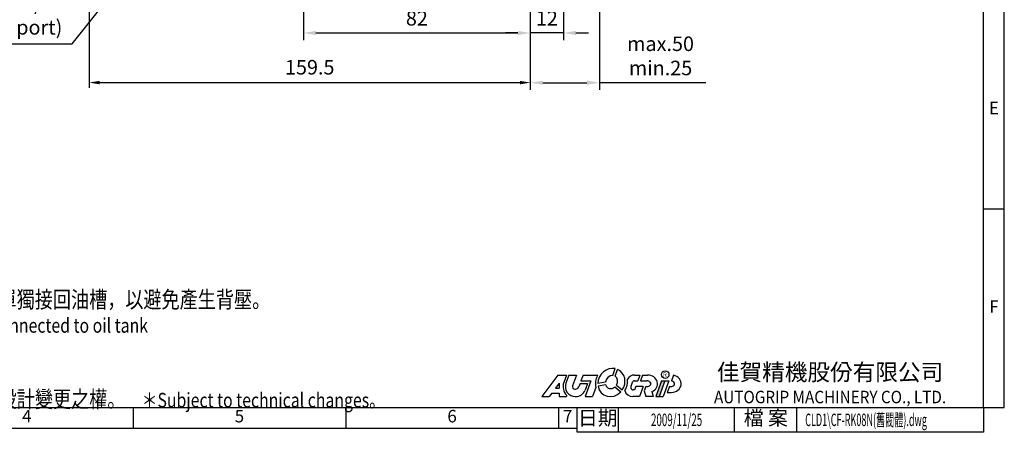
# Model space of a CAD drawing. Units: millimetres. Extents: x -8 to 623, y -9 to 438.
# Drawn here: x 266 to 623, y -9 to 140 of the extents above; entities that cross this region are included whole.
import ezdxf
from ezdxf.enums import TextEntityAlignment as Align

# ---------------------------------------------------------------- set-up
doc = ezdxf.new("R2010")
doc.units = ezdxf.units.MM
doc.header["$LTSCALE"] = 1.5
doc.layers.get('Defpoints').update_dxf_attribs({"linetype": 'CONTINUOUS'})
doc.layers.add('AM_5', color=1, linetype='CONTINUOUS', lineweight=25)
doc.layers.add('BORDER', color=7, linetype='CONTINUOUS')
doc.layers.add('DRAW', color=7, linetype='CONTINUOUS')
doc.styles.get("Standard").update_dxf_attribs({"font": 'romans.shx', "bigfont": 'chineset.shx'})
doc.dimstyles.new('AM_ISO$0', dxfattribs={"dimtxt": 3.5, "dimasz": 2.5, "dimexe": 1.3, "dimexo": 1, "dimgap": 1.5, "dimtad": 1, "dimdsep": 46, "dimtxsty": 'Standard', "dimcen": 2, "dimclrd": 2, "dimclre": 2, "dimclrt": 256, "dimaunit": 1, "dimazin": 2, "dimtfac": 0.65, "dimtix": 1, "dimtmove": 1, "dimatfit": 3, "dimfxl": 0, "dimlwd": -1, "dimlwe": -1, "dimarcsym": 0})
doc.dimstyles.get("Standard").update_dxf_attribs({"dimtxt": 0.18, "dimasz": 0.18, "dimexe": 0.18, "dimexo": 0.0625, "dimgap": 0.09, "dimtad": 0, "dimtih": 1, "dimtoh": 1, "dimdec": 4, "dimzin": 0, "dimdsep": 46, "dimtxsty": 'Standard', "dimcen": 0.09, "dimadec": 0, "dimazin": 0, "dimtfac": 1, "dimtdec": 4, "dimtofl": 0, "dimtmove": 0, "dimatfit": 3, "dimfxl": 0, "dimtolj": 1, "dimtzin": 0, "dimarcsym": 0})

# ---------------------------------------------------------------- blocks, each defined once
blk = doc.blocks.new('A3(確認圖專用)')
at = {"layer": 'BORDER', "color": 2}
for p, q in [((415, 0), (415, 292)), ((410, 47.83), (415, 47.83)), ((205, 0), (205, -5)), ((256.25, 0), (256.25, -5)), ((307.5, 0), (307.5, -5)), ((410, 0), (415, 0)), ((36, -5), (312, -5))]:
    blk.add_line(p, q, dxfattribs=at)
at = {"layer": 'BORDER'}
for p, q in [((410, 0), (410, 287)), ((0, 0), (410, 0))]:
    blk.add_line(p, q, dxfattribs=at)
at = {"layer": 'BORDER', "color": 1, "char_height": 3, "attachment_point": 5}
for s, insert, width in [('E', (412.5, 71.75), 5), ('F', (412.5, 23.91), 5), ('4', (179.38, -2.5), 51.25), ('5', (230.62, -2.5), 51.25), ('6', (281.88, -2.5), 51.25), ('7', (309.75, -2.5), 4.5)]:
    blk.add_mtext(s, dxfattribs=dict(at, insert=insert, width=width))
blk = doc.blocks.new('GRIP-A3(迴轉缸)標題欄')
at = {"layer": 'BORDER'}
blk.add_hatch(color=1, dxfattribs=at).paths.add_polyline_path([(-79.01, 2.6), (-78.21, 2.6), (-76.83, 6.4), (-77.63, 6.4)])
at = {"layer": 'BORDER', "color": 2}
for p, q in [((-98, -6), (-98, 0)), ((-88, -6), (-88, 0)), ((0, 0), (0, -6)), ((-60, -6), (-60, 0)), ((-45, -6), (-45, 0)), ((0, -6), (-98, -6))]:
    blk.add_line(p, q, dxfattribs=at)
at = {"layer": 'DRAW', "color": 5}
for p, q in [((-102.66, 7.8), (-106.5, 2.6)), ((-102.66, 7.8), (-100.55, 7.8)), ((-100.55, 7.8), (-101.2, 6.01)), ((-99.95, 7.8), (-100.67, 5.82)), ((-99.95, 7.8), (-98.15, 7.8)), ((-98.15, 7.8), (-99.09, 5.21)), ((-96.55, 7.8), (-97.06, 6.4)), ((-96.55, 7.8), (-93.02, 7.8)), ((-84.15, 7.8), (-82.82, 7.8)), ((-82.82, 7.8), (-83.33, 6.4)), ((-82.22, 7.8), (-82.73, 6.4)), ((-82.22, 7.8), (-81, 7.8)), ((-74.74, 7.74), (-75.24, 6.38)), ((-102.3, 5.85), (-103.22, 4.6)), ((-102.3, 5.85), (-102.3, 4.6)), ((-97.28, 5.8), (-97.6, 4.93)), ((-97.28, 5.8), (-95.48, 5.8)), ((-97.06, 6.4), (-94.66, 6.4)), ((-95.48, 5.8), (-96.07, 4.18)), ((-94.66, 6.4), (-96.04, 2.6)), ((-93.46, 4.76), (-94.24, 2.6)), ((-84.67, 6.01), (-85.04, 5.01)), ((-83.84, 5), (-84.13, 4.2)), ((-84.11, 6.4), (-83.33, 6.4)), ((-82.04, 5), (-83.84, 5)), ((-82.04, 5), (-82.91, 2.6)), ((-82.73, 6.4), (-81.2, 6.4)), ((-81.44, 5), (-81.79, 4.02)), ((-81.44, 5), (-81.2, 5)), ((-75.83, 6.4), (-77.21, 2.6)), ((-76.83, 6.4), (-75.83, 6.4)), ((-75.74, 5), (-76.25, 3.6)), ((-75.74, 5), (-75.5, 5)), ((-106.5, 2.6), (-104.7, 2.6)), ((-104.11, 3.4), (-104.7, 2.6)), ((-104.11, 3.4), (-102.3, 3.4)), ((-103.22, 4.6), (-102.3, 4.6)), ((-102.3, 3.4), (-102.3, 2.6)), ((-102.3, 2.6), (-100.5, 2.6)), ((-100.5, 2.89), (-100.5, 2.6)), ((-98.53, 4.4), (-98.35, 4.4)), ((-98.42, 2.6), (-98.32, 2.6)), ((-96.04, 2.6), (-94.24, 2.6)), ((-82.91, 2.6), (-84.53, 2.6)), ((-84.13, 4.2), (-84.47, 4.2)), ((-81.79, 4.02), (-81.41, 2.6)), ((-79.61, 2.6), (-81.41, 2.6)), ((-79.94, 3.82), (-79.61, 2.6)), ((-78.21, 2.6), (-77.21, 2.6)), ((-76.25, 3.6), (-75.3, 3.6))]:
    blk.add_line(p, q, dxfattribs=at)
at = {"layer": 'DRAW', "color": 1}
for p, q in [((-89.4, 7.69), (-88.8, 9.34)), ((-88.83, 7.5), (-88.23, 9.17)), ((-91.14, 6.05), (-92.97, 5.73)), ((-91.09, 5.45), (-92.92, 5.13)), ((-88.88, 4.92), (-87.47, 3.74)), ((-88.49, 5.38), (-87.1, 4.21)), ((-77.63, 6.4), (-79.01, 2.6)), ((-76.83, 6.4), (-78.21, 2.6)), ((-77.63, 6.4), (-76.83, 6.4)), ((-79.01, 2.6), (-78.21, 2.6))]:
    blk.add_line(p, q, dxfattribs=at)
blk.add_circle((-76.73, 7.9), 0.9, dxfattribs=at)
at = {"layer": 'DRAW', "color": 5}
for centre, radius, start, end in [((-84.15, 5.8), 2, 90, 149.0453), ((-98.41, 5), 2.96, 160, 225.2951), ((-98.42, 5), 2.4, 160, 270), ((-98.53, 5), 0.6, 160, 270), ((-98.35, 5.2), 0.8, 270, 340), ((-84.47, 4.8), 0.6, 160, 270), ((-84.11, 5.8), 0.6, 90, 160), ((-98.32, 5), 2.4, 270, 340), ((-84.53, 4.64), 2.04, 196.7711, 270)]:
    blk.add_arc(centre, radius, start, end, dxfattribs=at)
for centre, major_axis, ratio, start_param, end_param in [((-81, 5.7), (2.4, 0), 0.875, 5.17, 7.853982), ((-75.3, 5.7), (2.4, 0), 0.875, 4.712389, 7.618649), ((-81.2, 5.7), (-1, 0), 0.7, 1.570796, 4.712389), ((-75.5, 5.7), (-1, 0), 0.7, 1.570796, 4.447093)]:
    blk.add_ellipse(centre, major_axis=major_axis, ratio=ratio, start_param=start_param, end_param=end_param, dxfattribs=at)
for points, knots in [([(-93.02, 7.8), (-93.04, 7.76), (-93.12, 7.62), (-93.31, 7.2), (-93.46, 6.77), (-93.58, 5.86), (-93.6, 5.31), (-93.46, 4.76)], [4.5774605, 4.5774605, 4.5774605, 4.5774605, 4.6042224, 4.6042224, 4.9695445, 4.9695445, 5.3160963, 5.3160963, 5.3160963, 5.3160963]), ([(-86.48, 4.05), (-86.32, 4.33), (-86.18, 4.61), (-85.86, 5.53), (-85.79, 6.19), (-85.87, 6.83)], [0.029167, 0.029167, 0.029167, 0.029167, 0.1627537, 0.1627537, 0.4521303, 0.4521303, 0.4521303, 0.4521303])]:
    blk.add_open_spline(points, degree=3, knots=knots, dxfattribs=at)
at = {"layer": 'DRAW', "color": 1}
for points in [[(-88.8, 9.34), (-90.85, 9.73), (-92.93, 8.05), (-92.97, 5.73)], [(-89.4, 7.69), (-90.27, 7.78), (-91.13, 6.87), (-91.14, 6.05)], [(-88.49, 5.38), (-88.06, 6.14), (-88.17, 7.05), (-88.83, 7.5)], [(-87.1, 4.21), (-85.92, 5.97), (-86.32, 8.28), (-88.23, 9.17)], [(-92.92, 5.13), (-92.46, 2.5), (-89.39, 1.72), (-87.47, 3.74)], [(-91.09, 5.45), (-90.8, 4.47), (-89.69, 4.21), (-88.88, 4.92)]]:
    blk.add_open_spline(points, degree=3, dxfattribs=at)
at = {"layer": 'BORDER', "color": 3, "char_height": 4, "attachment_point": 7}
for s, insert, width in [('\\pi-12,l12,t12;{\\W0.8;● 洩油孔配管務必單獨接回油槽，以避免產生背壓。}', (-316, 24), 88), ('\\pi-12,l12,t12;{\\W0.8;● \\H0.875x;The drain port should be independently connected to oil tank}', (-316, 18), 188)]:
    blk.add_mtext(s, dxfattribs=dict(at, insert=insert, width=width))
at = {"layer": 'BORDER', "insert": (-37, 8.5), "char_height": 4, "width": 74, "attachment_point": 5}
blk.add_mtext('{\\fDFLiShuW5-B5|b0|i0|c136|p65;佳賀精機股份有限公司}', dxfattribs=at)
at = {"layer": 'BORDER', "color": 1}
for s, insert, char_height, width, attachment_point in [('{\\H1.3333x;\\W0.8;＊為確保產品品質日益精進，敝公司擁有設計變更之權。    \\H0.875x;＊Subject to technical changes。}', (-316, 0), 3, 175.7042, 7), ('日期', (-93, -3), 3.5, 10, 5), ('檔 案', (-52.5, -3), 3.5, 15, 5)]:
    blk.add_mtext(s, dxfattribs=dict(at, insert=insert, char_height=char_height, width=width, attachment_point=attachment_point))
at = {"layer": 'BORDER', "color": 1, "lineweight": 25, "insert": (-37, 2.5), "char_height": 3, "width": 74, "attachment_point": 5}
blk.add_mtext('{\\W0.9;AUTOGRIP MACHINERY CO., LTD.}', dxfattribs=at)
at = {"layer": 'BORDER', "color": 1}
blk.add_attdef('名稱', text='', height=3.5, dxfattribs=at).set_placement((-348, 60), align=Align.BOTTOM_CENTER)
at = {"layer": 'BORDER', "color": 1, "width": 0.65}
blk.add_attdef('NAME', text='', height=3, dxfattribs=at).set_placement((-348, 58), align=Align.MIDDLE_CENTER)
at = {"layer": 'BORDER', "color": 1}
for tag, height, p in [('型號', 3.5, (-348, 52)), ('押側', 3.5, (-328, 45)), ('拉側', 3.5, (-328, 39)), ('行程', 3.5, (-328, 33)), ('轉數', 3.5, (-328, 27)), ('壓力', 3.5, (-328, 21)), ('GD', 3.5, (-328, 15)), ('重量', 3.5, (-328, 9)), ('洩漏量', 3.5, (-328, 3)), ('A.1', 3, (-380, -3)), ('GEN-TITLE-DAT{5.44}', 3, (-74, -3))]:
    blk.add_attdef(tag, text='', height=height, dxfattribs=at).set_placement(p, align=Align.MIDDLE_CENTER)
blk.add_attdef('GEN-TITLE-DWG{10.8}', text='', height=3, dxfattribs=at).set_placement((-43, -3), align=Align.MIDDLE_LEFT)
at = {"layer": 'DRAW', "color": 1}
blk.add_text('R', height=1.08, dxfattribs=at).set_placement((-77.29, 7.36))
blk = doc.blocks.new('*D9')
at = {"layer": 'AM_5', "color": 2, "lineweight": -2}
for p, q in [((463.1, 158.17), (463.1, 132.79)), ((451.1, 153.57), (451.1, 132.79)), ((446.6, 135.34), (442.1, 135.34)), ((463.1, 135.34), (451.1, 135.34)), ((467.6, 135.34), (472.1, 135.34))]:
    blk.add_line(p, q, dxfattribs=at)
at = {"layer": 'AM_5', "color": 2}
for points in [[(446.6, 136.09), (446.6, 134.59), (451.1, 135.34)], [(467.6, 136.09), (467.6, 134.59), (463.1, 135.34)]]:
    blk.add_solid(points, dxfattribs=at)
at = {"layer": 'Defpoints', "color": 0}
for p in [(463.1, 159.67), (451.1, 155.07), (451.1, 135.34)]:
    blk.add_point(p, dxfattribs=at)
at = {"layer": 'AM_5', "insert": (457.1, 140.66), "char_height": 5.25, "attachment_point": 5}
blk.add_mtext('\\A1;12', dxfattribs=at)
blk = doc.blocks.new('*D10')
at = {"layer": 'AM_5', "color": 2, "lineweight": -2}
for p, q in [((451.1, 153.57), (451.1, 132.79)), ((369.1, 152.57), (369.1, 132.79)), ((373.6, 135.34), (446.6, 135.34))]:
    blk.add_line(p, q, dxfattribs=at)
at = {"layer": 'AM_5', "color": 2}
for points in [[(373.6, 136.09), (373.6, 134.59), (369.1, 135.34)], [(446.6, 136.09), (446.6, 134.59), (451.1, 135.34)]]:
    blk.add_solid(points, dxfattribs=at)
at = {"layer": 'Defpoints', "color": 0}
for p in [(369.1, 154.07), (451.1, 155.07), (451.1, 135.34)]:
    blk.add_point(p, dxfattribs=at)
at = {"layer": 'AM_5', "insert": (410.1, 140.66), "char_height": 5.25, "attachment_point": 5}
blk.add_mtext('\\A1;82', dxfattribs=at)
blk = doc.blocks.new('*D11')
at = {"layer": 'AM_5', "color": 2, "lineweight": -2}
for p, q in [((476.1, 215.23), (476.1, 114.81)), ((451.1, 153.57), (451.1, 114.81)), ((455.6, 117.36), (471.6, 117.36)), ((514.53, 117.36), (476.1, 117.36))]:
    blk.add_line(p, q, dxfattribs=at)
at = {"layer": 'AM_5', "color": 2}
for points in [[(455.6, 118.11), (455.6, 116.61), (451.1, 117.36)], [(471.6, 118.11), (471.6, 116.61), (476.1, 117.36)]]:
    blk.add_solid(points, dxfattribs=at)
at = {"layer": 'Defpoints', "color": 0}
for p in [(476.1, 216.73), (451.1, 155.07), (476.1, 117.36)]:
    blk.add_point(p, dxfattribs=at)
at = {"layer": 'AM_5', "insert": (498.2, 127.06), "char_height": 5.25, "attachment_point": 5}
blk.add_mtext('\\A1;max.50\\Pmin.25', dxfattribs=at)
blk = doc.blocks.new('*S24')
at = {"layer": 'AM_5', "color": 2}
for p, q in [((285.4, 131.36), (330.76, 188.14)), ((205.37, 131.36), (285.4, 131.36))]:
    blk.add_line(p, q, dxfattribs=at)
at = {"layer": 'AM_5', "color": 2, "linetype": 'Continuous'}
blk.add_trace([(331.24, 187.75), (330.27, 188.53), (333.1, 191.07)], dxfattribs=at)
at = {"layer": 'AM_5', "color": 1, "insert": (281.9, 133.11), "char_height": 5.25, "attachment_point": 9}
blk.add_mtext('2~PT3/8"\\P給油孔(Pressure port)', dxfattribs=at)
blk = doc.blocks.new('*D22')
at = {"layer": 'AM_5', "color": 2}
for p, q in [((291.6, 191.07), (291.6, 115.45)), ((451.1, 153.57), (451.1, 115.45)), ((295.35, 117.4), (447.35, 117.4))]:
    blk.add_line(p, q, dxfattribs=at)
for points in [[(295.35, 118.02), (295.35, 116.77), (291.6, 117.4)], [(447.35, 118.02), (447.35, 116.77), (451.1, 117.4)]]:
    blk.add_solid(points, dxfattribs=at)
at = {"layer": 'Defpoints', "color": 0}
for p in [(291.6, 192.57), (451.1, 155.07), (451.1, 117.4)]:
    blk.add_point(p, dxfattribs=at)
at = {"layer": 'AM_5', "color": 1, "insert": (371.35, 122.27), "char_height": 5.25, "attachment_point": 5}
blk.add_mtext('159.5', dxfattribs=at)

msp = doc.modelspace()

# ---------------------------------------------------------------- block references
at = {"layer": 'AM_5'}
msp.add_blockref('*S24', (0, 0), dxfattribs=at)
at = {"layer": 'DRAW', "lineweight": 0, "xscale": 1.5, "yscale": 1.5, "zscale": 1.5}
msp.add_blockref('A3(確認圖專用)', (0, 0), dxfattribs=at)
at = {"layer": 'DRAW', "lineweight": 0}
ref = msp.add_blockref('GRIP-A3(迴轉缸)標題欄', (615, -0.005), dxfattribs=dict(at, xscale=1.5, yscale=1.5, zscale=1.5))
ref.add_attrib('GEN-TITLE-DWG{10.8}', 'CLD1\\CF-RK08N(舊閥體).dwg', dxfattribs={"layer": 'BORDER', "color": 1, "height": 4.5, "width": 0.534906}).set_placement((550.5, -4.505), align=Align.MIDDLE_LEFT)
ref.add_attrib('GEN-TITLE-DAT{5.44}', '2009/11/25', dxfattribs={"layer": 'BORDER', "color": 1, "height": 4.5, "width": 0.57697}).set_placement((504, -4.505), align=Align.MIDDLE_CENTER)

# ---------------------------------------------------------------- dimensions: what is measured, and where the dimension line sits
at = {"layer": 'AM_5'}
dim = msp.add_linear_dim(base=(476.097, 117.3587), p1=(451.0968, 155.071), p2=(476.097, 216.7262), text='max.50\\Pmin.<>', dimstyle='Standard', override={"dimscale": 1.5, "dimtxt": 3.5, "dimasz": 3, "dimexe": 1.7, "dimexo": 1, "dimgap": 1.8, "dimtad": 1, "dimtih": 0, "dimtoh": 0, "dimdec": 0, "dimzin": 8, "dimcen": -2, "dimdle": 2, "dimclrd": 2, "dimclre": 2, "dimclrt": 256, "dimaunit": 1, "dimadec": 2, "dimazin": 2, "dimtfac": 0.65, "dimtdec": 3, "dimtix": 1, "dimtofl": 1, "dimtmove": 1}, dxfattribs=at)
dim.commit()
dim.dimension.update_dxf_attribs({"geometry": '*D11', "text_midpoint": (498.2032, 117.1233), "dimtype": 160})
dim = msp.add_linear_dim(base=(451.0968, 117.3987), p1=(291.596, 192.5717), p2=(451.0968, 155.071), angle=0, dimstyle='AM_ISO$0', override={"dimscale": 1.5, "dimdec": 2}, dxfattribs=at)
dim.commit()
dim.dimension.update_dxf_attribs({"geometry": '*D22', "text_midpoint": (371.3464, 122.2737)})
for p1, picture, middle in [((463.0962, 159.6709), '*D9', (457.0965, 140.6604)), ((369.0961, 154.071), '*D10', (410.0964, 140.6604))]:
    dim = msp.add_linear_dim(base=(451.0968, 135.3354), p1=p1, p2=(451.0968, 155.071), dimstyle='Standard', override={"dimscale": 1.5, "dimtxt": 3.5, "dimasz": 3, "dimexe": 1.7, "dimexo": 1, "dimgap": 1.8, "dimtad": 1, "dimtih": 0, "dimtoh": 0, "dimdec": 0, "dimzin": 8, "dimcen": -2, "dimdle": 2, "dimclrd": 2, "dimclre": 2, "dimclrt": 256, "dimaunit": 1, "dimadec": 2, "dimazin": 2, "dimtfac": 0.65, "dimtdec": 3, "dimtix": 1, "dimtofl": 1, "dimtmove": 1, "dimtzin": 8}, dxfattribs=at)
    dim.commit()
    dim.dimension.update_dxf_attribs({"geometry": picture, "text_midpoint": middle})

doc.saveas('drawing.dxf')
